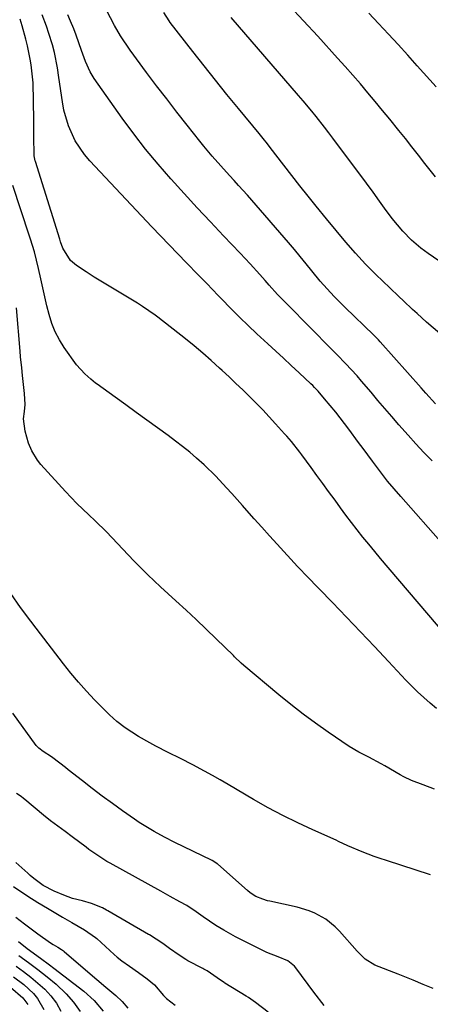
# Model space of a CAD drawing. Units: inches. Extents: x 1875104 to 1880424, y 459190 to 464535.
# Drawn here: x 1875305 to 1875421, y 460389 to 460667 of the extents above; entities that cross this region are included whole.
import ezdxf

# ---------------------------------------------------------------- set-up
doc = ezdxf.new("R2010")
doc.units = ezdxf.units.IN
doc.header["$MEASUREMENT"] = 0
doc.layers.add('7', color=7, linetype='Continuous')
doc.layers.add('8', color=7, linetype='Continuous')

msp = doc.modelspace()

# ---------------------------------------------------------------- linework, layer by layer
at = {"layer": '7', "color": 18}
for points in [[(1875422.18, 460558.64, 1694), (1875419.47, 460561.6, 1694), (1875418.14, 460563.1, 1694), (1875406.55, 460576.14, 1694), (1875406.09, 460576.65, 1694), (1875404.91, 460577.87, 1694), (1875404.66, 460578.1, 1694), (1875396.69, 460585.74, 1694), (1875393.6, 460588.86, 1694), (1875391.62, 460591.01, 1694), (1875389.71, 460593.23, 1694), (1875387.36, 460596.11, 1694), (1875385.72, 460598.12, 1694), (1875384.07, 460600.11, 1694), (1875382.4, 460602.09, 1694), (1875380.71, 460604.06, 1694), (1875370.39, 460616.03, 1694), (1875369.16, 460617.43, 1694), (1875366.68, 460620.2, 1694), (1875365.4, 460621.59, 1694), (1875364.15, 460622.94, 1694), (1875361.67, 460625.66, 1694), (1875359.24, 460628.42, 1694), (1875356.87, 460631.24, 1694), (1875355.72, 460632.68, 1694), (1875352.18, 460637.15, 1694), (1875349.28, 460640.84, 1694), (1875346.41, 460644.55, 1694), (1875343.58, 460648.29, 1694), (1875340.76, 460652.04, 1694), (1875336.13, 460658.29, 1694), (1875333.37, 460662.38, 1694), (1875331.71, 460665.23, 1694), (1875329.43, 460669.61, 1694)], [(1875425.22, 460493.29, 1688), (1875406.71, 460515.01, 1688), (1875405.03, 460517.01, 1688), (1875403.36, 460519.02, 1688), (1875401.72, 460521.04, 1688), (1875400.1, 460523.08, 1688), (1875398.5, 460525.15, 1688), (1875396.93, 460527.22, 1688), (1875395.38, 460529.32, 1688), (1875393.85, 460531.43, 1688), (1875392.04, 460533.95, 1688), (1875390.41, 460536.2, 1688), (1875388.77, 460538.44, 1688), (1875387.12, 460540.67, 1688), (1875384.5, 460544.2, 1688), (1875383.92, 460544.96, 1688), (1875381.54, 460547.99, 1688), (1875380.29, 460549.46, 1688), (1875379.65, 460550.18, 1688), (1875377.11, 460553, 1688), (1875375.31, 460554.96, 1688), (1875373.49, 460556.9, 1688), (1875371.63, 460558.8, 1688), (1875369.75, 460560.68, 1688), (1875367.84, 460562.54, 1688), (1875365.93, 460564.38, 1688), (1875364, 460566.21, 1688), (1875362.06, 460568.04, 1688), (1875361.32, 460568.72, 1688), (1875358.98, 460570.85, 1688), (1875356.61, 460572.94, 1688), (1875354.18, 460574.96, 1688), (1875351.71, 460576.95, 1688), (1875343.87, 460583.09, 1688), (1875343.18, 460583.62, 1688), (1875339.62, 460586.09, 1688), (1875338.14, 460587, 1688), (1875333.01, 460590.05, 1688), (1875330.66, 460591.47, 1688), (1875328.32, 460592.9, 1688), (1875326, 460594.36, 1688), (1875323.69, 460595.84, 1688), (1875321, 460597.59, 1688), (1875319.3, 460599.02, 1688), (1875317.14, 460602.51, 1688), (1875316.52, 460604.31, 1688), (1875316.29, 460605.04, 1688), (1875309.43, 460626.88, 1688), (1875309.35, 460627.15, 1688), (1875309.08, 460628.53, 1688), (1875309.05, 460629.09, 1688), (1875309, 460633.61, 1688), (1875308.96, 460637, 1688), (1875308.93, 460638.69, 1688), (1875308.74, 460649.08, 1688), (1875308.71, 460649.93, 1688), (1875308.22, 460654.14, 1688), (1875307.9, 460655.81, 1688), (1875307.14, 460659.5, 1688), (1875306.72, 460661.41, 1688), (1875305.7, 460665.17, 1688), (1875305.11, 460667.03, 1688)], [(1875421.23, 460542.51, 1692), (1875418.93, 460544.9, 1692), (1875416.66, 460547.32, 1692), (1875414.43, 460549.78, 1692), (1875411.84, 460552.73, 1692), (1875409.87, 460555.01, 1692), (1875407.91, 460557.3, 1692), (1875405.95, 460559.6, 1692), (1875404, 460561.9, 1692), (1875401.34, 460565.04, 1692), (1875400.09, 460566.49, 1692), (1875396.85, 460570.01, 1692), (1875394.44, 460572.45, 1692), (1875391.35, 460575.57, 1692), (1875388.26, 460578.69, 1692), (1875378.91, 460588.14, 1692), (1875377.68, 460589.41, 1692), (1875375.31, 460592.05, 1692), (1875374.13, 460593.38, 1692), (1875372.62, 460595.1, 1692), (1875369.91, 460598.12, 1692), (1875367.14, 460601.08, 1692), (1875362.46, 460606, 1692), (1875358.73, 460609.94, 1692), (1875355.02, 460613.9, 1692), (1875351.35, 460617.89, 1692), (1875347.69, 460621.9, 1692), (1875347.59, 460622.01, 1692), (1875343.98, 460626.15, 1692), (1875340.47, 460630.37, 1692), (1875337.11, 460634.72, 1692), (1875333.86, 460639.15, 1692), (1875325.96, 460650.32, 1692), (1875324.83, 460652.16, 1692), (1875323.56, 460655.14, 1692), (1875322.8, 460657.18, 1692), (1875322.44, 460658.2, 1692), (1875320.9, 460662.49, 1692), (1875320.21, 460664.29, 1692), (1875319.3, 460666.48, 1692), (1875318.52, 460668.3, 1692)], [(1875423.35, 460578.43, 1696), (1875419.65, 460581.68, 1696), (1875417.02, 460584.04, 1696), (1875415.72, 460585.24, 1696), (1875413.13, 460587.65, 1696), (1875411.85, 460588.87, 1696), (1875409.29, 460591.31, 1696), (1875405.38, 460595.07, 1696), (1875402.44, 460598.02, 1696), (1875399.61, 460601.07, 1696), (1875396.86, 460604.2, 1696), (1875394.14, 460607.46, 1696), (1875391.46, 460610.76, 1696), (1875388.57, 460614.31, 1696), (1875386.24, 460617.19, 1696), (1875383.94, 460620.09, 1696), (1875381.65, 460623, 1696), (1875379.38, 460625.93, 1696), (1875375.57, 460630.9, 1696), (1875374.8, 460631.89, 1696), (1875373.63, 460633.38, 1696), (1875372.83, 460634.36, 1696), (1875372.43, 460634.85, 1696), (1875366.66, 460641.83, 1696), (1875363.39, 460645.83, 1696), (1875360.14, 460649.84, 1696), (1875356.93, 460653.88, 1696), (1875353.74, 460657.94, 1696), (1875347.4, 460666.09, 1696), (1875347.06, 460666.54, 1696), (1875345.56, 460668.92, 1696)], [(1875423.08, 460598.89, 1698), (1875420.06, 460600.98, 1698), (1875418.05, 460602.48, 1698), (1875415.38, 460604.79, 1698), (1875412.93, 460607.33, 1698), (1875409.94, 460610.86, 1698), (1875407.77, 460613.74, 1698), (1875406.38, 460615.7, 1698), (1875404.57, 460618.28, 1698), (1875402.72, 460620.83, 1698), (1875393.24, 460633.52, 1698), (1875392.08, 460635.05, 1698), (1875390.91, 460636.58, 1698), (1875388.52, 460639.6, 1698), (1875387.3, 460641.09, 1698), (1875384.83, 460644.04, 1698), (1875383.58, 460645.5, 1698), (1875364.54, 460667.52, 1698)], [(1875422.37, 460647.93, 1702), (1875417.04, 460653.9, 1702), (1875414.34, 460656.9, 1702), (1875411.62, 460659.88, 1702), (1875408.88, 460662.85, 1702), (1875406.13, 460665.79, 1702), (1875403.34, 460668.72, 1702)], [(1875422.48, 460472.78, 1686), (1875420.65, 460474.27, 1686), (1875417.14, 460477.42, 1686), (1875413.81, 460480.77, 1686), (1875408.93, 460486, 1686), (1875405, 460490.18, 1686), (1875401.06, 460494.35, 1686), (1875397.09, 460498.49, 1686), (1875393.1, 460502.62, 1686), (1875385.72, 460510.22, 1686), (1875385.42, 460510.53, 1686), (1875384.19, 460511.8, 1686), (1875383.58, 460512.45, 1686), (1875383.28, 460512.77, 1686), (1875377.5, 460519.11, 1686), (1875375.36, 460521.46, 1686), (1875373.23, 460523.82, 1686), (1875371.11, 460526.19, 1686), (1875369.01, 460528.57, 1686), (1875367.77, 460529.97, 1686), (1875364.78, 460533.32, 1686), (1875363.28, 460534.98, 1686), (1875360.22, 460538.26, 1686), (1875357, 460541.38, 1686), (1875354.85, 460543.3, 1686), (1875352.89, 460544.95, 1686), (1875350.91, 460546.57, 1686), (1875348.88, 460548.14, 1686), (1875346.82, 460549.67, 1686), (1875343.82, 460551.85, 1686), (1875340.83, 460554.01, 1686), (1875337.84, 460556.17, 1686), (1875334.86, 460558.33, 1686), (1875331.87, 460560.48, 1686), (1875326.82, 460564.12, 1686), (1875326.35, 460564.47, 1686), (1875325.02, 460565.56, 1686), (1875323.32, 460567.1, 1686), (1875321.03, 460569.63, 1686), (1875317.53, 460574.53, 1686), (1875316.16, 460576.69, 1686), (1875314.96, 460578.94, 1686), (1875314.03, 460581.31, 1686), (1875313.27, 460583.78, 1686), (1875312.66, 460586.28, 1686), (1875312.07, 460588.79, 1686), (1875311.5, 460591.3, 1686), (1875310.94, 460593.82, 1686), (1875310.31, 460596.72, 1686), (1875309.76, 460599.11, 1686), (1875309.13, 460601.49, 1686), (1875308.06, 460605.01, 1686), (1875307.68, 460606.18, 1686), (1875303.02, 460620.19, 1686)], [(1875421.92, 460450.02, 1684), (1875418.7, 460451.26, 1684), (1875415.45, 460452.44, 1684), (1875413.26, 460453.45, 1684), (1875412.21, 460454.03, 1684), (1875407.86, 460456.58, 1684), (1875406.89, 460457.14, 1684), (1875403.34, 460459.02, 1684), (1875400.55, 460460.46, 1684), (1875397.86, 460462.07, 1684), (1875391.94, 460466.09, 1684), (1875388.36, 460468.6, 1684), (1875384.84, 460471.17, 1684), (1875381.4, 460473.85, 1684), (1875378.01, 460476.6, 1684), (1875368.13, 460484.83, 1684), (1875367.37, 460485.5, 1684), (1875365.56, 460487.29, 1684), (1875365.2, 460487.64, 1684), (1875360.36, 460492.41, 1684), (1875357.56, 460495.13, 1684), (1875354.74, 460497.83, 1684), (1875351.89, 460500.49, 1684), (1875349.01, 460503.12, 1684), (1875344.71, 460507, 1684), (1875342.87, 460508.7, 1684), (1875341.05, 460510.43, 1684), (1875339.27, 460512.21, 1684), (1875337.15, 460514.4, 1684), (1875334.07, 460517.65, 1684), (1875332.53, 460519.28, 1684), (1875329.45, 460522.52, 1684), (1875326.27, 460525.66, 1684), (1875324.49, 460527.33, 1684), (1875321.11, 460530.57, 1684), (1875317.87, 460533.95, 1684), (1875310.96, 460541.5, 1684), (1875309.98, 460542.7, 1684), (1875308.37, 460545.34, 1684), (1875307.49, 460547.5, 1684), (1875306.53, 460550.89, 1684), (1875306.05, 460554.37, 1684), (1875306.32, 460556.44, 1684), (1875306.56, 460558.4, 1684), (1875306.34, 460561.57, 1684), (1875306.04, 460564.09, 1684), (1875305.76, 460566.62, 1684), (1875305.54, 460568.78, 1684), (1875305.24, 460571.91, 1684), (1875305.11, 460573.48, 1684), (1875304.1, 460585.67, 1684)], [(1875420.73, 460425.87, 1682), (1875408.35, 460429.88, 1682), (1875406.62, 460430.46, 1682), (1875404.9, 460431.06, 1682), (1875401.5, 460432.38, 1682), (1875397.46, 460434.08, 1682), (1875394.82, 460435.3, 1682), (1875394.15, 460435.6, 1682), (1875387.6, 460438.51, 1682), (1875383.34, 460440.48, 1682), (1875379.13, 460442.57, 1682), (1875374.98, 460444.77, 1682), (1875370.9, 460447.1, 1682), (1875363.72, 460451.32, 1682), (1875361.51, 460452.6, 1682), (1875359.3, 460453.85, 1682), (1875357.07, 460455.08, 1682), (1875353.76, 460456.86, 1682), (1875350.31, 460458.64, 1682), (1875346.83, 460460.35, 1682), (1875343.36, 460462.1, 1682), (1875341.65, 460463.02, 1682), (1875338.45, 460464.82, 1682), (1875334.71, 460467.27, 1682), (1875332.39, 460469.07, 1682), (1875330.29, 460470.95, 1682), (1875329.8, 460471.44, 1682), (1875326.08, 460475.23, 1682), (1875323.77, 460477.67, 1682), (1875321.53, 460480.17, 1682), (1875319.38, 460482.74, 1682), (1875317.3, 460485.37, 1682), (1875309.62, 460495.43, 1682), (1875308.16, 460497.35, 1682), (1875305.25, 460501.21, 1682), (1875302.44, 460505.12, 1682)], [(1875390.77, 460389.07, 1678), (1875387.91, 460392.81, 1678), (1875382.85, 460399.69, 1678), (1875382.47, 460400.15, 1678), (1875380.58, 460401.6, 1678), (1875377.85, 460402.7, 1678), (1875374.6, 460404, 1678), (1875373.54, 460404.5, 1678), (1875369.18, 460406.65, 1678), (1875365.8, 460408.39, 1678), (1875362.49, 460410.24, 1678), (1875360.24, 460411.57, 1678), (1875356.67, 460414.02, 1678), (1875354.75, 460415.42, 1678), (1875352.11, 460417.18, 1678), (1875350.11, 460418.29, 1678), (1875347.41, 460419.78, 1678), (1875344.72, 460421.26, 1678), (1875330.44, 460429.15, 1678), (1875329.55, 460429.65, 1678), (1875326.14, 460431.86, 1678), (1875324.49, 460433.04, 1678), (1875323.67, 460433.65, 1678), (1875319.79, 460436.57, 1678), (1875317.75, 460438.08, 1678), (1875315.7, 460439.58, 1678), (1875313.67, 460441.1, 1678), (1875311.69, 460442.7, 1678), (1875306.38, 460447.14, 1678), (1875306.06, 460447.41, 1678), (1875305.42, 460447.95, 1678), (1875304.07, 460448.82, 1678)], [(1875375.01, 460387.13, 1676), (1875371.47, 460389.87, 1676), (1875369.44, 460391.27, 1676), (1875368.84, 460391.65, 1676), (1875362.83, 460395.33, 1676), (1875362.57, 460395.49, 1676), (1875361.56, 460396.15, 1676), (1875357.79, 460398.79, 1676), (1875356.92, 460399.29, 1676), (1875356.63, 460399.44, 1676), (1875352.38, 460401.64, 1676), (1875351.82, 460401.95, 1676), (1875349.92, 460403.19, 1676), (1875347.19, 460405.13, 1676), (1875345.29, 460406.5, 1676), (1875341.52, 460408.91, 1676), (1875341.27, 460409.06, 1676), (1875329.84, 460415.71, 1676), (1875329.46, 460415.92, 1676), (1875328.27, 460416.55, 1676), (1875325.23, 460417.8, 1676), (1875322.68, 460418.56, 1676), (1875319.9, 460419.18, 1676), (1875317.45, 460420.12, 1676), (1875314.71, 460421.23, 1676), (1875311.57, 460422.86, 1676), (1875309, 460424.82, 1676), (1875307.97, 460425.7, 1676), (1875307.3, 460426.29, 1676), (1875303.9, 460429.33, 1676)], [(1875303.22, 460422.54, 1676), (1875307.28, 460419.83, 1676), (1875310.06, 460418.03, 1676), (1875312.8, 460416.44, 1676), (1875317.07, 460413.97, 1676), (1875319.71, 460412.44, 1676), (1875323.23, 460410.4, 1676), (1875326.31, 460408.24, 1676), (1875326.7, 460407.89, 1676), (1875331.64, 460403.4, 1676), (1875332.45, 460402.69, 1676), (1875333.77, 460401.63, 1676), (1875335.93, 460400.15, 1676), (1875338.44, 460398.37, 1676), (1875340.95, 460396.56, 1676), (1875342.95, 460394.88, 1676), (1875345.55, 460391.83, 1676), (1875346.39, 460390.96, 1676), (1875348.81, 460389.09, 1676)], [(1875303.86, 460413.94, 1678), (1875306.37, 460412.05, 1678), (1875310.1, 460409.19, 1678), (1875313.68, 460406.68, 1678), (1875314.37, 460406.24, 1678), (1875315.74, 460405.45, 1678), (1875316.73, 460404.86, 1678), (1875317.29, 460404.46, 1678), (1875317.55, 460404.24, 1678), (1875325.5, 460397.39, 1678), (1875326.74, 460396.32, 1678), (1875329.25, 460394.21, 1678), (1875332.09, 460391.86, 1678), (1875333.89, 460390.18, 1678), (1875335.48, 460388.3, 1678)], [(1875304.74, 460403.1, 1682), (1875307.46, 460401.19, 1682), (1875310.12, 460399.22, 1682), (1875312.71, 460397.15, 1682), (1875315.24, 460395.01, 1682), (1875318.03, 460392.34, 1682), (1875320.17, 460389.93, 1682), (1875322.02, 460387.31, 1682)], [(1875303.94, 460400.15, 1684), (1875306.06, 460398.63, 1684), (1875308.12, 460397.05, 1684), (1875310.1, 460395.36, 1684), (1875312.03, 460393.61, 1684), (1875313.77, 460391.71, 1684), (1875315.33, 460389.68, 1684), (1875316.6, 460387.47, 1684)], [(1875303.22, 460397.15, 1686), (1875306.15, 460394.91, 1686), (1875308.85, 460392.39, 1686), (1875310.02, 460390.99, 1686), (1875311.82, 460387.88, 1686)], [(1875302.36, 460394.22, 1688), (1875305.9, 460391.18, 1688), (1875307.26, 460389.34, 1688)]]:
    msp.add_polyline3d(points, dxfattribs=at)
at = {"layer": '8', "color": 18}
for points in [[(1875422.16, 460622.65, 1700), (1875419.2, 460626.4, 1700), (1875417.37, 460628.73, 1700), (1875415.54, 460631.06, 1700), (1875413.7, 460633.37, 1700), (1875411.85, 460635.68, 1700), (1875409.3, 460638.83, 1700), (1875407.25, 460641.34, 1700), (1875405.18, 460643.84, 1700), (1875403.09, 460646.32, 1700), (1875400.99, 460648.79, 1700), (1875398.87, 460651.24, 1700), (1875396.72, 460653.67, 1700), (1875394.56, 460656.08, 1700), (1875389.02, 460662.21, 1700), (1875385.01, 460666.59, 1700), (1875380.97, 460670.94, 1700)], [(1875424.33, 460518.97, 1690), (1875412.4, 460532.48, 1690), (1875410.53, 460534.65, 1690), (1875408.69, 460536.85, 1690), (1875406.92, 460539.1, 1690), (1875404.38, 460542.46, 1690), (1875401.77, 460546, 1690), (1875400.47, 460547.76, 1690), (1875397.79, 460551.44, 1690), (1875395.31, 460554.67, 1690), (1875394.04, 460556.25, 1690), (1875390.93, 460560.07, 1690), (1875389.06, 460562.23, 1690), (1875388.08, 460563.27, 1690), (1875387.57, 460563.77, 1690), (1875387.05, 460564.26, 1690), (1875383.72, 460567.37, 1690), (1875381.53, 460569.41, 1690), (1875379.34, 460571.45, 1690), (1875377.14, 460573.48, 1690), (1875374.93, 460575.5, 1690), (1875371.81, 460578.38, 1690), (1875369.41, 460580.66, 1690), (1875367.05, 460582.97, 1690), (1875364.71, 460585.31, 1690), (1875361.69, 460588.38, 1690), (1875360.88, 460589.2, 1690), (1875359.28, 460590.85, 1690), (1875357.69, 460592.5, 1690), (1875355.29, 460594.98, 1690), (1875351.97, 460598.37, 1690), (1875349.52, 460600.9, 1690), (1875347.07, 460603.44, 1690), (1875344.64, 460605.99, 1690), (1875342.21, 460608.55, 1690), (1875324.7, 460627.16, 1690), (1875323.2, 460628.93, 1690), (1875320.63, 460632.76, 1690), (1875318.71, 460636.98, 1690), (1875317.42, 460641.42, 1690), (1875317.01, 460643.71, 1690), (1875316.05, 460650.64, 1690), (1875315.63, 460653.36, 1690), (1875314.77, 460657.68, 1690), (1875314.22, 460659.82, 1690), (1875313.23, 460662.98, 1690), (1875312.5, 460665.07, 1690), (1875311.35, 460668.24, 1690)], [(1875421.51, 460393.78, 1680), (1875418.71, 460394.96, 1680), (1875415.9, 460396.14, 1680), (1875413.08, 460397.29, 1680), (1875411.66, 460397.85, 1680), (1875405.07, 460400.42, 1680), (1875402.35, 460402.09, 1680), (1875400.07, 460404.39, 1680), (1875395.13, 460410, 1680), (1875393.92, 460411.24, 1680), (1875391.22, 460413.38, 1680), (1875388.16, 460415.04, 1680), (1875386.56, 460415.71, 1680), (1875383.22, 460416.7, 1680), (1875375.52, 460418.4, 1680), (1875374.84, 460418.56, 1680), (1875373.51, 460418.96, 1680), (1875371.58, 460419.74, 1680), (1875369.93, 460420.83, 1680), (1875369.17, 460421.46, 1680), (1875360.81, 460428.82, 1680), (1875360.6, 460428.99, 1680), (1875359.72, 460429.63, 1680), (1875359.26, 460429.9, 1680), (1875359.01, 460430.02, 1680), (1875348.75, 460434.99, 1680), (1875345.81, 460436.48, 1680), (1875342.9, 460438.05, 1680), (1875340.07, 460439.74, 1680), (1875338.69, 460440.65, 1680), (1875337.33, 460441.58, 1680), (1875333.98, 460443.93, 1680), (1875331.11, 460445.98, 1680), (1875328.26, 460448.07, 1680), (1875325.44, 460450.2, 1680), (1875322.65, 460452.35, 1680), (1875318.65, 460455.48, 1680), (1875317.87, 460456.09, 1680), (1875316.3, 460457.31, 1680), (1875313.91, 460459.1, 1680), (1875311.61, 460460.6, 1680), (1875310.39, 460461.52, 1680), (1875309.87, 460462.06, 1680), (1875309.63, 460462.36, 1680), (1875303, 460471.4, 1680)], [(1875304.63, 460407.09, 1680), (1875307.08, 460405.13, 1680), (1875310.87, 460402.36, 1680), (1875313.39, 460400.5, 1680), (1875314.63, 460399.55, 1680), (1875323.02, 460393.08, 1680), (1875325.97, 460390.45, 1680), (1875328.54, 460387.44, 1680)]]:
    msp.add_polyline3d(points, dxfattribs=at)

doc.saveas('drawing.dxf')
